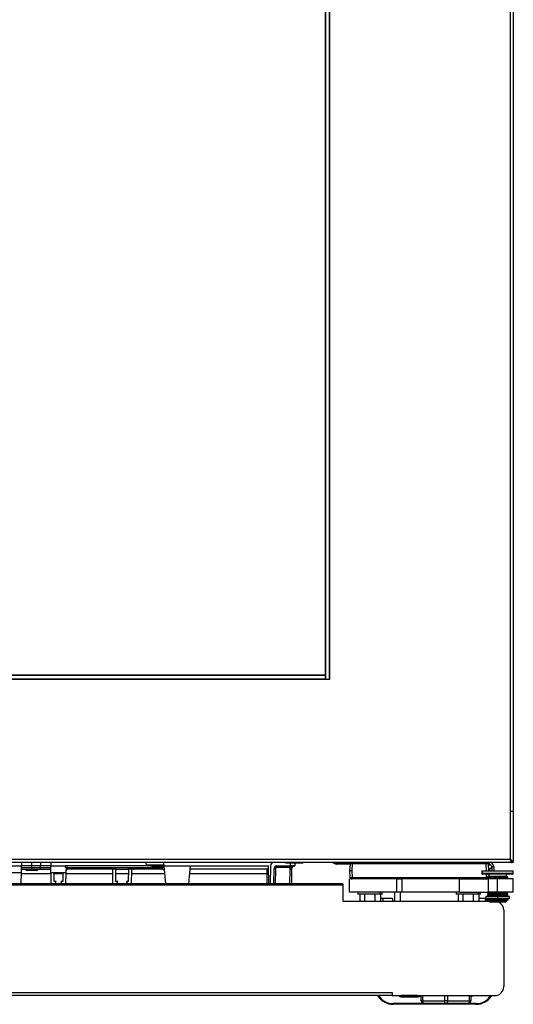
# Model space of a CAD drawing. Units: inches. Extents: x 10 to 133, y 15 to 139.
# Drawn here: x 72 to 86, y 15 to 42 of the extents above; entities that cross this region are included whole.
import ezdxf

# ---------------------------------------------------------------- set-up
doc = ezdxf.new("R2010")
doc.units = ezdxf.units.IN
doc.header["$MEASUREMENT"] = 0

msp = doc.modelspace()

# ---------------------------------------------------------------- linework, layer by layer
at = {"color": 7, "linetype": 'Continuous', "lineweight": 25}
for p, q in [((85.554, 89.861), (85.554, 18.789)), ((85.643, 89.95), (85.643, 18.7)), ((80.393, 23.94), (80.393, 84.71)), ((80.403, 23.83), (80.403, 84.82)), ((80.502, 23.83), (80.502, 84.82)), ((80.512, 23.83), (80.512, 84.82)), ((60.893, 23.95), (80.393, 23.95)), ((60.893, 23.94), (80.393, 23.94)), ((60.893, 23.841), (80.393, 23.841)), ((60.893, 23.831), (80.393, 23.831)), ((80.393, 23.94), (80.393, 23.95)), ((80.393, 23.841), (80.393, 23.94)), ((80.393, 23.831), (80.393, 23.841)), ((80.393, 23.83), (80.393, 23.841)), ((80.393, 23.83), (80.403, 23.83)), ((80.403, 23.83), (80.502, 23.83)), ((80.502, 23.83), (80.512, 23.83)), ((85.554, 18.789), (55.732, 18.789)), ((85.579, 18.752), (85.583, 18.755)), ((85.605, 18.7), (55.681, 18.7)), ((71.474, 18.61), (71.889, 18.61)), ((71.886, 18.415), (71.889, 18.61)), ((71.887, 18.52), (72.163, 18.52)), ((71.888, 18.561), (72.173, 18.561)), ((71.889, 18.7), (71.889, 18.61)), ((72.171, 18.61), (71.889, 18.61)), ((72.178, 18.477), (72.052, 18.477)), ((72.163, 18.52), (72.185, 18.52)), ((72.171, 18.7), (72.171, 18.61)), ((72.421, 18.61), (72.171, 18.61)), ((72.173, 18.561), (72.171, 18.61)), ((72.173, 18.561), (72.42, 18.561)), ((72.303, 18.477), (72.178, 18.477)), ((72.185, 18.52), (72.209, 18.52)), ((72.209, 18.52), (72.383, 18.52)), ((72.383, 18.52), (72.408, 18.52)), ((72.408, 18.52), (72.429, 18.52)), ((72.42, 18.561), (72.421, 18.61)), ((72.42, 18.561), (72.705, 18.561)), ((72.421, 18.7), (72.421, 18.61)), ((72.704, 18.61), (72.421, 18.61)), ((72.429, 18.52), (72.705, 18.52)), ((72.704, 18.7), (72.704, 18.61)), ((72.704, 18.61), (73.119, 18.61)), ((72.707, 18.415), (72.704, 18.61)), ((75.47, 18.61), (73.119, 18.61)), ((73.123, 18.561), (73.119, 18.61)), ((73.123, 18.561), (75.828, 18.561)), ((73.183, 18.561), (73.123, 18.561)), ((73.136, 18.415), (73.137, 18.485)), ((74.385, 18.52), (73.182, 18.52)), ((74.548, 18.52), (74.385, 18.52)), ((74.426, 18.52), (74.43, 18.497)), ((74.43, 18.497), (74.437, 18.108)), ((74.53, 18.176), (74.524, 18.516)), ((74.554, 18.52), (74.849, 18.52)), ((75.01, 18.52), (74.856, 18.52)), ((74.88, 18.516), (74.874, 18.176)), ((74.967, 18.108), (74.974, 18.498)), ((74.974, 18.498), (74.978, 18.52)), ((75.836, 18.52), (75.019, 18.52)), ((75.382, 18.64), (75.377, 18.7)), ((75.382, 18.64), (75.479, 18.625)), ((75.479, 18.625), (75.623, 18.61)), ((75.623, 18.61), (75.623, 18.583)), ((75.827, 18.583), (75.623, 18.583)), ((75.827, 18.61), (75.827, 18.583)), ((75.828, 18.561), (75.827, 18.583)), ((75.867, 18.633), (75.868, 18.625)), ((75.868, 18.625), (75.869, 18.61)), ((75.869, 18.61), (76.611, 18.61)), ((75.869, 18.61), (75.913, 18.108)), ((76.567, 18.108), (76.611, 18.61)), ((78.796, 18.52), (76.603, 18.52)), ((76.611, 18.61), (78.795, 18.61)), ((78.803, 18.108), (78.795, 18.61)), ((78.855, 18.612), (78.846, 18.108)), ((78.943, 18.522), (78.936, 18.108)), ((79.033, 18.61), (79.411, 18.61)), ((79.033, 18.61), (79.033, 18.566)), ((79.406, 18.566), (79.033, 18.566)), ((79.268, 18.7), (79.268, 18.695)), ((79.268, 18.695), (79.768, 18.695)), ((79.536, 18.61), (79.411, 18.61)), ((79.443, 18.522), (79.436, 18.108)), ((79.448, 18.551), (79.443, 18.522)), ((79.536, 18.695), (79.536, 18.61)), ((79.768, 18.7), (79.768, 18.695)), ((80.642, 18.675), (80.615, 18.69)), ((80.642, 18.675), (80.656, 18.699)), ((80.656, 18.699), (80.654, 18.7)), ((80.693, 18.661), (80.693, 18.689)), ((80.728, 18.689), (80.693, 18.689)), ((80.728, 18.661), (80.693, 18.661)), ((80.728, 18.661), (80.728, 18.689)), ((80.728, 18.689), (80.916, 18.689)), ((80.916, 18.661), (80.728, 18.661)), ((80.916, 18.689), (80.916, 18.661)), ((80.916, 18.689), (80.936, 18.689)), ((80.936, 18.661), (80.916, 18.661)), ((80.936, 18.689), (80.936, 18.661)), ((81.093, 18.689), (80.936, 18.689)), ((81.075, 18.661), (80.936, 18.661)), ((81.076, 18.671), (81.066, 18.475)), ((81.066, 18.475), (81.069, 18.28)), ((81.079, 18.671), (81.076, 18.671)), ((81.139, 18.67), (81.129, 18.474)), ((81.129, 18.474), (81.132, 18.28)), ((84.884, 18.67), (81.139, 18.67)), ((84.767, 18.472), (84.767, 18.466)), ((84.767, 18.472), (85.609, 18.472)), ((84.767, 18.462), (84.767, 18.384)), ((84.771, 18.462), (84.771, 18.384)), ((84.895, 18.474), (84.884, 18.67)), ((84.947, 18.671), (84.945, 18.671)), ((84.958, 18.475), (84.947, 18.671)), ((84.949, 18.64), (84.979, 18.64)), ((84.974, 18.518), (84.956, 18.5)), ((84.977, 18.518), (84.956, 18.498)), ((84.958, 18.472), (84.958, 18.475)), ((84.977, 18.518), (84.974, 18.518)), ((84.979, 18.64), (84.979, 18.7)), ((85.099, 18.58), (85.039, 18.58)), ((85.039, 18.58), (85.039, 18.472)), ((85.099, 18.58), (85.099, 18.472)), ((85.605, 18.711), (85.605, 18.7)), ((85.605, 18.7), (85.607, 18.7)), ((85.643, 18.7), (85.607, 18.7)), ((85.609, 18.472), (85.642, 18.472)), ((85.642, 18.466), (85.642, 18.472)), ((85.643, 18.384), (85.643, 18.462)), ((71.886, 18.415), (71.457, 18.415)), ((71.88, 18.108), (71.886, 18.415)), ((73.136, 18.415), (72.707, 18.415)), ((72.707, 18.415), (72.713, 18.108)), ((72.802, 18.168), (72.798, 18.415)), ((73.045, 18.415), (73.041, 18.168)), ((73.13, 18.108), (73.136, 18.415)), ((74.58, 18.176), (74.53, 18.176)), ((74.548, 18.108), (74.58, 18.176)), ((74.824, 18.176), (74.856, 18.108)), ((74.874, 18.176), (74.824, 18.176)), ((81.066, 17.874), (81.066, 18.249)), ((82.389, 18.249), (81.066, 18.249)), ((81.069, 18.28), (81.072, 18.28)), ((81.132, 18.28), (84.891, 18.28)), ((82.389, 17.874), (82.389, 18.249)), ((82.389, 18.249), (82.529, 18.249)), ((82.529, 18.249), (82.529, 17.874)), ((84.138, 18.249), (82.529, 18.249)), ((84.138, 17.874), (84.138, 18.249)), ((84.138, 18.249), (84.953, 18.249)), ((84.767, 18.408), (85.609, 18.408)), ((84.781, 18.374), (84.777, 18.374)), ((85.633, 18.374), (84.781, 18.374)), ((84.943, 18.315), (84.923, 18.303)), ((84.923, 18.303), (84.923, 18.295)), ((84.926, 18.303), (84.923, 18.303)), ((84.923, 18.295), (84.943, 18.284)), ((84.926, 18.295), (84.923, 18.295)), ((84.943, 18.284), (84.923, 18.272)), ((84.923, 18.272), (84.923, 18.264)), ((84.926, 18.272), (84.923, 18.272)), ((84.923, 18.264), (84.943, 18.252)), ((84.926, 18.264), (84.923, 18.264)), ((84.946, 18.315), (84.926, 18.303)), ((85.486, 18.303), (84.926, 18.303)), ((84.926, 18.303), (84.926, 18.295)), ((84.946, 18.284), (84.926, 18.295)), ((85.486, 18.295), (84.926, 18.295)), ((84.946, 18.284), (84.926, 18.272)), ((84.926, 18.272), (84.926, 18.264)), ((85.486, 18.272), (84.926, 18.272)), ((85.486, 18.264), (84.926, 18.264)), ((84.946, 18.252), (84.926, 18.264)), ((84.943, 18.252), (84.938, 18.249)), ((84.946, 18.315), (84.943, 18.315)), ((84.946, 18.284), (84.943, 18.284)), ((84.946, 18.252), (84.943, 18.252)), ((85.466, 18.315), (84.946, 18.315)), ((85.466, 18.284), (84.946, 18.284)), ((85.466, 18.252), (84.946, 18.252)), ((84.953, 17.874), (84.953, 18.249)), ((85.205, 18.249), (84.953, 18.249)), ((84.955, 18.374), (84.955, 18.315)), ((84.957, 18.374), (84.957, 18.315)), ((85.643, 18.249), (85.205, 18.249)), ((85.205, 17.874), (85.205, 18.249)), ((85.455, 18.315), (85.455, 18.374)), ((85.486, 18.303), (85.466, 18.315)), ((85.466, 18.284), (85.486, 18.295)), ((85.486, 18.272), (85.466, 18.284)), ((85.466, 18.252), (85.486, 18.264)), ((85.471, 18.249), (85.466, 18.252)), ((85.486, 18.295), (85.486, 18.303)), ((85.486, 18.264), (85.486, 18.272)), ((85.609, 18.408), (85.642, 18.408)), ((85.643, 17.874), (85.643, 18.249)), ((80.877, 18.108), (60.407, 18.108)), ((80.877, 18.067), (60.407, 18.067)), ((72.859, 18.168), (72.802, 18.168)), ((72.831, 18.108), (72.859, 18.168)), ((72.984, 18.168), (73.012, 18.108)), ((73.041, 18.168), (72.984, 18.168)), ((80.877, 18.108), (80.877, 18.067)), ((80.877, 18.067), (80.877, 17.619)), ((82.389, 17.874), (81.066, 17.874)), ((81.299, 17.874), (81.299, 17.819)), ((81.92, 17.819), (81.299, 17.819)), ((81.348, 17.819), (81.348, 17.619)), ((81.479, 17.819), (81.479, 17.619)), ((81.767, 17.819), (81.767, 17.619)), ((81.92, 17.819), (81.92, 17.874)), ((81.975, 17.819), (81.92, 17.819)), ((81.925, 17.819), (81.925, 17.619)), ((82.003, 17.699), (81.925, 17.699)), ((81.975, 17.819), (81.975, 17.874)), ((82.262, 17.699), (82.003, 17.699)), ((82.262, 17.699), (82.262, 17.619)), ((82.325, 17.619), (82.325, 17.874)), ((82.529, 17.874), (82.389, 17.874)), ((84.138, 17.874), (82.529, 17.874)), ((84.049, 17.874), (84.049, 17.819)), ((84.67, 17.819), (84.049, 17.819)), ((84.098, 17.819), (84.098, 17.619)), ((84.138, 17.874), (84.953, 17.874)), ((84.229, 17.819), (84.229, 17.619)), ((84.517, 17.819), (84.517, 17.619)), ((84.67, 17.819), (84.67, 17.874)), ((84.725, 17.819), (84.67, 17.819)), ((84.675, 17.819), (84.675, 17.619)), ((84.872, 17.699), (84.675, 17.699)), ((84.725, 17.819), (84.725, 17.874)), ((84.866, 17.651), (84.866, 17.686)), ((84.916, 17.686), (84.866, 17.686)), ((84.916, 17.651), (84.866, 17.651)), ((84.872, 17.749), (84.872, 17.699)), ((85.205, 17.749), (84.872, 17.749)), ((85.205, 17.699), (84.872, 17.699)), ((84.916, 17.651), (84.916, 17.686)), ((84.917, 17.686), (84.916, 17.686)), ((84.917, 17.651), (84.916, 17.651)), ((84.917, 17.651), (84.917, 17.686)), ((84.985, 17.686), (84.917, 17.686)), ((84.985, 17.651), (84.917, 17.651)), ((84.943, 17.874), (84.923, 17.862)), ((84.923, 17.862), (84.923, 17.854)), ((84.926, 17.862), (84.923, 17.862)), ((84.923, 17.854), (84.943, 17.843)), ((84.926, 17.854), (84.923, 17.854)), ((84.943, 17.843), (84.923, 17.831)), ((84.923, 17.831), (84.923, 17.823)), ((84.926, 17.831), (84.923, 17.831)), ((84.923, 17.823), (84.943, 17.811)), ((84.926, 17.823), (84.923, 17.823)), ((84.943, 17.811), (84.923, 17.799)), ((84.923, 17.799), (84.923, 17.791)), ((84.926, 17.799), (84.923, 17.799)), ((84.923, 17.791), (84.943, 17.78)), ((84.926, 17.791), (84.923, 17.791)), ((84.943, 17.78), (84.923, 17.768)), ((84.923, 17.768), (84.923, 17.76)), ((84.926, 17.768), (84.923, 17.768)), ((84.923, 17.76), (84.942, 17.749)), ((84.926, 17.76), (84.923, 17.76)), ((84.946, 17.874), (84.926, 17.862)), ((84.926, 17.862), (84.926, 17.854)), ((85.486, 17.862), (84.926, 17.862)), ((84.946, 17.843), (84.926, 17.854)), ((85.486, 17.854), (84.926, 17.854)), ((84.946, 17.843), (84.926, 17.831)), ((84.926, 17.831), (84.926, 17.823)), ((85.486, 17.831), (84.926, 17.831)), ((85.486, 17.823), (84.926, 17.823)), ((84.946, 17.811), (84.926, 17.823)), ((84.946, 17.811), (84.926, 17.799)), ((85.486, 17.799), (84.926, 17.799)), ((84.926, 17.799), (84.926, 17.791)), ((84.946, 17.78), (84.926, 17.791)), ((85.486, 17.791), (84.926, 17.791)), ((84.946, 17.78), (84.926, 17.768)), ((85.486, 17.768), (84.926, 17.768)), ((84.926, 17.768), (84.926, 17.76)), ((84.944, 17.749), (84.926, 17.76)), ((85.486, 17.76), (84.926, 17.76)), ((84.943, 17.874), (84.943, 17.874)), ((84.946, 17.874), (84.943, 17.874)), ((84.946, 17.843), (84.943, 17.843)), ((84.946, 17.811), (84.943, 17.811)), ((84.946, 17.78), (84.943, 17.78)), ((85.466, 17.874), (84.946, 17.874)), ((85.466, 17.843), (84.946, 17.843)), ((85.466, 17.811), (84.946, 17.811)), ((85.466, 17.78), (84.946, 17.78)), ((85.205, 17.874), (84.953, 17.874)), ((84.955, 17.699), (84.955, 17.69)), ((84.957, 17.69), (84.955, 17.69)), ((84.955, 17.651), (84.955, 17.621)), ((85.455, 17.69), (84.957, 17.69)), ((84.957, 17.651), (84.957, 17.621)), ((84.971, 17.69), (84.971, 17.686)), ((84.985, 17.651), (84.985, 17.686)), ((85.218, 17.686), (84.985, 17.686)), ((85.218, 17.651), (84.985, 17.651)), ((85.643, 17.874), (85.205, 17.874)), ((85.205, 17.749), (85.205, 17.699)), ((85.537, 17.749), (85.205, 17.749)), ((85.537, 17.699), (85.205, 17.699)), ((85.218, 17.651), (85.218, 17.686)), ((85.5, 17.686), (85.218, 17.686)), ((85.5, 17.651), (85.218, 17.651)), ((85.439, 17.686), (85.439, 17.69)), ((85.455, 17.69), (85.455, 17.699)), ((85.455, 17.621), (85.455, 17.651)), ((85.466, 17.874), (85.466, 17.874)), ((85.486, 17.862), (85.466, 17.874)), ((85.466, 17.843), (85.486, 17.854)), ((85.486, 17.831), (85.466, 17.843)), ((85.466, 17.811), (85.486, 17.823)), ((85.486, 17.799), (85.466, 17.811)), ((85.466, 17.78), (85.486, 17.791)), ((85.486, 17.768), (85.466, 17.78)), ((85.468, 17.749), (85.486, 17.76)), ((85.486, 17.854), (85.486, 17.862)), ((85.486, 17.823), (85.486, 17.831)), ((85.486, 17.791), (85.486, 17.799)), ((85.486, 17.76), (85.486, 17.768)), ((85.5, 17.651), (85.5, 17.686)), ((85.537, 17.699), (85.537, 17.749)), ((80.877, 17.619), (84.956, 17.619)), ((84.955, 17.621), (84.984, 17.592)), ((84.955, 17.621), (84.957, 17.621)), ((84.986, 17.592), (84.957, 17.621)), ((84.957, 17.621), (85.455, 17.621)), ((84.986, 17.592), (84.984, 17.592)), ((85.425, 17.592), (84.986, 17.592)), ((85.377, 17.369), (85.377, 15.233)), ((85.425, 17.592), (85.455, 17.621)), ((59.032, 15.072), (82.252, 15.072)), ((82.252, 14.983), (59.032, 14.983)), ((82.252, 15.072), (82.252, 14.983)), ((82.252, 14.983), (85.127, 14.983)), ((82.967, 14.982), (82.517, 14.982)), ((82.517, 14.949), (82.967, 14.949)), ((83.034, 14.969), (83.069, 14.969)), ((83.034, 14.969), (83.069, 14.969)), ((83.069, 14.833), (83.069, 14.983)), ((84.454, 14.983), (84.454, 14.833)), ((83.144, 14.758), (82.286, 14.758)), ((84.599, 14.738), (82.286, 14.738)), ((83.106, 14.833), (83.069, 14.833)), ((83.106, 14.833), (83.724, 14.833)), ((83.761, 14.758), (83.144, 14.758)), ((83.799, 14.833), (83.724, 14.833)), ((84.379, 14.758), (83.761, 14.758)), ((83.799, 14.833), (84.416, 14.833)), ((84.599, 14.758), (84.379, 14.758)), ((84.454, 14.833), (84.416, 14.833))]:
    msp.add_line(p, q, dxfattribs=at)
at = {"color": 8, "linetype": 'Continuous', "lineweight": 25}
for p, q in [((72.178, 18.52), (72.178, 18.477)), ((78.988, 18.521), (78.981, 18.108)), ((79.391, 18.108), (79.398, 18.522)), ((79.411, 18.61), (79.411, 18.695)), ((80.615, 18.69), (80.621, 18.7)), ((84.771, 18.462), (84.767, 18.462)), ((85.643, 18.462), (84.771, 18.462)), ((84.895, 18.472), (84.895, 18.474)), ((84.977, 18.518), (84.977, 18.472)), ((85.609, 18.466), (85.609, 18.472)), ((72.708, 18.39), (71.885, 18.39)), ((73.045, 18.39), (72.798, 18.39)), ((74.432, 18.39), (73.135, 18.39)), ((74.878, 18.39), (74.526, 18.39)), ((75.888, 18.39), (74.972, 18.39)), ((78.761, 18.39), (76.592, 18.39)), ((78.756, 18.108), (78.761, 18.39)), ((84.767, 18.384), (84.771, 18.384)), ((84.771, 18.384), (85.643, 18.384)), ((84.891, 18.28), (84.893, 18.374)), ((84.946, 18.252), (84.941, 18.249)), ((82.003, 17.619), (82.003, 17.699)), ((82.474, 17.874), (82.474, 17.619)), ((84.895, 17.699), (84.895, 17.686)), ((84.895, 17.651), (84.895, 17.619)), ((84.946, 17.874), (84.946, 17.874)), ((84.957, 17.699), (84.957, 17.69)), ((84.973, 17.69), (84.973, 17.686)), ((82.517, 14.982), (82.496, 14.983)), ((82.517, 14.982), (82.517, 14.949)), ((82.967, 14.982), (82.988, 14.983)), ((82.967, 14.949), (82.967, 14.982)), ((83.106, 14.983), (83.106, 14.833)), ((83.724, 14.833), (83.724, 14.983)), ((83.799, 14.983), (83.799, 14.833)), ((84.416, 14.833), (84.416, 14.983))]:
    msp.add_line(p, q, dxfattribs=at)
at = {"color": 7, "linetype": 'Continuous', "lineweight": 25, "flags": 128}
for points in [[(85.554, 18.789), (85.554, 18.789)], [(84.767, 18.466), (84.767, 18.464), (84.767, 18.462)], [(85.643, 18.462), (85.642, 18.464), (85.642, 18.466)], [(83.106, 14.833), (83.107, 14.818), (83.109, 14.804), (83.112, 14.791), (83.117, 14.78), (83.123, 14.77), (83.129, 14.763), (83.136, 14.759), (83.144, 14.758)], [(83.761, 14.758), (83.754, 14.759), (83.747, 14.763), (83.74, 14.77), (83.735, 14.78), (83.73, 14.791), (83.726, 14.804), (83.724, 14.818), (83.724, 14.833)], [(83.799, 14.833), (83.798, 14.818), (83.796, 14.804), (83.792, 14.791), (83.788, 14.78), (83.782, 14.77), (83.775, 14.763), (83.768, 14.759), (83.761, 14.758)], [(84.379, 14.758), (84.386, 14.759), (84.393, 14.763), (84.399, 14.77), (84.405, 14.78), (84.41, 14.791), (84.413, 14.804), (84.415, 14.818), (84.416, 14.833)]]:
    msp.add_lwpolyline(points, dxfattribs=at)
at = {"color": 8, "linetype": 'Continuous', "lineweight": 25, "flags": 128}
msp.add_lwpolyline([(84.771, 18.462), (84.771, 18.464), (84.772, 18.466)], dxfattribs=at)
at = {"color": 7, "linetype": 'Continuous', "lineweight": 25}
for centre, radius, start, end in [((72.052, 18.538), 0.061, 196.9778, 270), ((72.303, 18.538), 0.061, 270, 343.0222), ((73.182, 18.475), 0.045, 89.9915, 179), ((75.851, 18.432), 0.132, 80.1973, 99.8027), ((75.841, 18.58), 0.03, 5, 90), ((78.945, 18.61), 0.09, 90, 179), ((79.033, 18.52), 0.09, 90, 179), ((78.954, 17.232), 1.289, 88.5003, 90.4997), ((79.432, 19.811), 1.289, 268.5003, 270.4997), ((79.88, 19.846), 1.365, 249.7051, 251.5881), ((80.578, 18.626), 0.074, 60, 90), ((80.693, 18.763), 0.102, 240, 270), ((80.693, 18.763), 0.074, 240, 270), ((84.979, 18.58), 0.12, 0, 90), ((84.979, 18.58), 0.06, 0, 90), ((84.777, 18.384), 0.01, 180, 270), ((84.781, 18.384), 0.00995, 179.7036, 269.7005), ((85.633, 18.384), 0.01, 270, 0), ((85.127, 17.369), 0.25, 0, 62.785), ((85.127, 15.233), 0.25, 270, 0), ((82.286, 15.258), 0.52, 211.8626, 270), ((82.286, 15.258), 0.5, 213.2984, 270), ((82.517, 15.074), 0.125, 226.719, 270), ((82.967, 15.074), 0.125, 270, 313.281), ((84.427, 15.074), 0.125, 282.1524, 313.281), ((84.599, 15.258), 0.5, 270, 326.7016), ((84.599, 15.258), 0.52, 270, 328.1374), ((83.144, 14.833), 0.075, 180, 270), ((84.379, 14.833), 0.075, 270, 360)]:
    msp.add_arc(centre, radius, start, end, dxfattribs=at)
at = {"color": 8, "linetype": 'Continuous', "lineweight": 25}
msp.add_arc((78.778, 19.321), 0.931, 268.9441, 271.2443, dxfattribs=at)
at = {"color": 7, "linetype": 'Continuous', "lineweight": 25}
for points, knots in [([(85.636, 20.129), (85.635, 20.129), (85.632, 20.129), (85.609, 20.129), (85.581, 20.129), (85.562, 20.129), (85.552, 20.129)], [0, 0, 0, 0, 0.270275, 0.562425, 0.789722, 1, 1, 1, 1]), ([(85.554, 18.789), (85.558, 18.782), (85.566, 18.768), (85.579, 18.751), (85.588, 18.741), (85.593, 18.74), (85.594, 18.74)], [0, 0, 0, 0, 0.318099, 0.636199, 0.954298, 1, 1, 1, 1]), ([(72.185, 18.52), (72.183, 18.521), (72.18, 18.523), (72.176, 18.534), (72.173, 18.547), (72.173, 18.557), (72.173, 18.561)], [0, 0, 0, 0, 0.276663, 0.568152, 0.792015, 1, 1, 1, 1]), ([(72.408, 18.52), (72.409, 18.521), (72.413, 18.523), (72.417, 18.534), (72.419, 18.547), (72.42, 18.557), (72.42, 18.561)], [0, 0, 0, 0, 0.2766635, 0.5681517, 0.7920146, 1, 1, 1, 1]), ([(73.123, 18.561), (73.123, 18.561), (73.123, 18.561), (73.123, 18.561), (73.123, 18.561)], [0, 0, 0, 0, 0.56, 1, 1, 1, 1]), ([(73.137, 18.485), (73.138, 18.492), (73.14, 18.507), (73.151, 18.528), (73.164, 18.542), (73.174, 18.552), (73.179, 18.558), (73.182, 18.56), (73.183, 18.561), (73.183, 18.561), (73.183, 18.561), (73.183, 18.561), (73.183, 18.561)], [0, 0, 0, 0, 0.249241, 0.498286, 0.74892, 0.874531, 0.966936, 0.990848, 0.997246, 0.999067, 0.99964, 1, 1, 1, 1]), ([(73.182, 18.52), (73.176, 18.52), (73.164, 18.518), (73.151, 18.51), (73.144, 18.5), (73.138, 18.49), (73.137, 18.481), (73.137, 18.476)], [0, 0, 0, 0, 0.2496976, 0.4991208, 0.6412583, 0.7733207, 1, 1, 1, 1]), ([(73.183, 18.561), (73.183, 18.558), (73.183, 18.552), (73.182, 18.541), (73.182, 18.531), (73.182, 18.522), (73.182, 18.521), (73.182, 18.52)], [0, 0, 0, 0, 0.14881, 0.282008, 0.500789, 0.756361, 1, 1, 1, 1]), ([(74.524, 18.516), (74.524, 18.517), (74.524, 18.518), (74.524, 18.52), (74.524, 18.52)], [0, 0, 0, 0, 0.559996, 1, 1, 1, 1]), ([(74.548, 18.52), (74.549, 18.52), (74.55, 18.52), (74.553, 18.52), (74.554, 18.52), (74.554, 18.52)], [0, 0, 0, 0, 0.559542, 0.78809, 1, 1, 1, 1]), ([(74.849, 18.52), (74.85, 18.52), (74.851, 18.52), (74.854, 18.52), (74.855, 18.52), (74.856, 18.52)], [0, 0, 0, 0, 0.2119066, 0.4404533, 1, 1, 1, 1]), ([(74.88, 18.52), (74.88, 18.52), (74.88, 18.518), (74.88, 18.517), (74.88, 18.516)], [0, 0, 0, 0, 0.560004, 1, 1, 1, 1]), ([(75.01, 18.52), (75.012, 18.52), (75.014, 18.52), (75.016, 18.52), (75.018, 18.52), (75.019, 18.52)], [0, 0, 0, 0, 0.5425777, 0.7767618, 1, 1, 1, 1]), ([(75.382, 18.64), (75.399, 18.64), (75.43, 18.64), (75.472, 18.64), (75.507, 18.64), (75.557, 18.639), (75.617, 18.639), (75.688, 18.639), (75.75, 18.638), (75.818, 18.638), (75.847, 18.638), (75.865, 18.638)], [0, 0, 0, 0, 0.076147, 0.142197, 0.198148, 0.243997, 0.379368, 0.501038, 0.633033, 0.760304, 1, 1, 1, 1]), ([(75.47, 18.61), (75.454, 18.616), (75.424, 18.625), (75.395, 18.636), (75.382, 18.64)], [0, 0, 0, 0, 0.5599651, 1, 1, 1, 1]), ([(75.475, 18.611), (75.474, 18.611), (75.474, 18.611), (75.473, 18.611), (75.472, 18.61), (75.471, 18.61), (75.47, 18.61)], [0, 0, 0, 0, 0.122647, 0.250429, 0.500751, 1, 1, 1, 1]), ([(75.479, 18.625), (75.478, 18.623), (75.477, 18.618), (75.475, 18.614), (75.475, 18.611)], [0, 0, 0, 0, 0.498682, 1, 1, 1, 1]), ([(75.623, 18.583), (75.595, 18.585), (75.544, 18.589), (75.496, 18.604), (75.475, 18.611)], [0, 0, 0, 0, 0.5588743, 1, 1, 1, 1]), ([(75.841, 18.61), (75.826, 18.61), (75.795, 18.61), (75.724, 18.61), (75.662, 18.61), (75.623, 18.61)], [0, 0, 0, 0, 0.278768, 0.560527, 1, 1, 1, 1]), ([(75.871, 18.583), (75.871, 18.583), (75.871, 18.583), (75.867, 18.584), (75.859, 18.584), (75.847, 18.584), (75.836, 18.583), (75.83, 18.583), (75.827, 18.583)], [0, 0, 0, 0, 0.130372, 0.257343, 0.5, 0.742644, 0.869618, 1, 1, 1, 1]), ([(75.836, 18.52), (75.835, 18.521), (75.835, 18.523), (75.833, 18.533), (75.831, 18.546), (75.829, 18.556), (75.828, 18.561)], [0, 0, 0, 0, 0.241599, 0.497727, 0.75614, 1, 1, 1, 1]), ([(75.836, 18.52), (75.841, 18.52), (75.849, 18.519), (75.859, 18.514), (75.868, 18.507), (75.877, 18.495), (75.879, 18.484), (75.88, 18.479)], [0, 0, 0, 0, 0.249764, 0.340792, 0.500436, 0.769842, 1, 1, 1, 1]), ([(75.841, 18.61), (75.847, 18.612), (75.856, 18.614), (75.863, 18.622), (75.865, 18.632), (75.866, 18.635), (75.866, 18.636), (75.865, 18.637), (75.865, 18.638)], [0, 0, 0, 0, 0.520753, 0.906514, 0.959786, 0.981476, 0.990989, 1, 1, 1, 1]), ([(75.86, 18.7), (75.861, 18.688), (75.863, 18.665), (75.866, 18.643), (75.867, 18.633)], [0, 0, 0, 0, 0.559753, 1, 1, 1, 1]), ([(75.865, 18.638), (75.866, 18.637), (75.866, 18.636), (75.866, 18.634), (75.867, 18.633)], [0, 0, 0, 0, 0.495616, 1, 1, 1, 1]), ([(79.033, 18.566), (79.027, 18.565), (79.014, 18.563), (78.999, 18.551), (78.99, 18.536), (78.989, 18.526), (78.988, 18.521)], [0, 0, 0, 0, 0.270477, 0.562366, 0.789512, 1, 1, 1, 1]), ([(79.398, 18.522), (79.399, 18.531), (79.399, 18.545), (79.404, 18.559), (79.406, 18.566)], [0, 0, 0, 0, 0.560001, 1, 1, 1, 1]), ([(79.406, 18.566), (79.41, 18.57), (79.418, 18.579), (79.438, 18.592), (79.476, 18.607), (79.51, 18.609), (79.533, 18.61)], [0, 0, 0, 0, 0.111365, 0.250128, 0.500295, 1, 1, 1, 1]), ([(79.533, 18.61), (79.518, 18.608), (79.494, 18.605), (79.469, 18.585), (79.455, 18.567), (79.451, 18.556), (79.448, 18.551)], [0, 0, 0, 0, 0.498844, 0.748795, 0.884245, 1, 1, 1, 1]), ([(79.533, 18.61), (79.518, 18.608), (79.494, 18.605), (79.469, 18.585), (79.455, 18.567), (79.451, 18.556), (79.448, 18.551)], [0, 0, 0, 0, 0.498844, 0.748795, 0.884245, 1, 1, 1, 1]), ([(81.129, 18.474), (81.12, 18.474), (81.101, 18.474), (81.08, 18.475), (81.068, 18.475), (81.066, 18.475), (81.066, 18.475)], [0, 0, 0, 0, 0.2703361, 0.5625269, 0.7897972, 1, 1, 1, 1]), ([(81.137, 18.7), (81.131, 18.7), (81.118, 18.699), (81.102, 18.694), (81.091, 18.688), (81.084, 18.683), (81.079, 18.676), (81.078, 18.671), (81.077, 18.669)], [0, 0, 0, 0, 0.220054, 0.482898, 0.617606, 0.750936, 0.879547, 1, 1, 1, 1]), ([(84.946, 18.669), (84.946, 18.671), (84.944, 18.676), (84.94, 18.683), (84.933, 18.688), (84.921, 18.694), (84.905, 18.699), (84.892, 18.7), (84.887, 18.7)], [0, 0, 0, 0, 0.120598, 0.249306, 0.382684, 0.517394, 0.780127, 1, 1, 1, 1]), ([(84.895, 18.474), (84.904, 18.474), (84.922, 18.474), (84.943, 18.475), (84.956, 18.475), (84.957, 18.475), (84.958, 18.475)], [0, 0, 0, 0, 0.270336, 0.562527, 0.789797, 1, 1, 1, 1]), ([(84.979, 18.64), (84.974, 18.639), (84.964, 18.638), (84.954, 18.628), (84.95, 18.624)], [0, 0, 0, 0, 0.520942, 1, 1, 1, 1]), ([(81.07, 18.281), (81.071, 18.279), (81.072, 18.274), (81.077, 18.267), (81.084, 18.262), (81.095, 18.256), (81.112, 18.251), (81.125, 18.25), (81.132, 18.25)], [0, 0, 0, 0, 0.117108, 0.242088, 0.371601, 0.502433, 0.757609, 1, 1, 1, 1]), ([(84.891, 18.25), (84.897, 18.25), (84.911, 18.251), (84.926, 18.255), (84.932, 18.258), (84.932, 18.258)], [0, 0, 0, 0, 0.460147, 0.944305, 1, 1, 1, 1])]:
    msp.add_open_spline(points, degree=3, knots=knots, dxfattribs=at)
for points in [[(85.643, 18.7), (85.641, 18.708), (85.639, 18.723), (85.618, 18.745), (85.589, 18.767), (85.565, 18.782), (85.554, 18.789)], [(85.554, 18.789), (85.558, 18.778), (85.566, 18.754), (85.579, 18.725), (85.592, 18.704), (85.6, 18.702), (85.605, 18.7)], [(85.607, 18.7), (85.606, 18.708), (85.604, 18.723), (85.592, 18.745), (85.574, 18.767), (85.561, 18.782), (85.554, 18.789)], [(81.139, 18.701), (81.139, 18.701), (81.139, 18.7), (81.139, 18.692), (81.139, 18.682), (81.139, 18.674), (81.139, 18.67)], [(84.884, 18.67), (84.884, 18.674), (84.884, 18.682), (84.884, 18.692), (84.884, 18.7), (84.884, 18.701), (84.884, 18.701)], [(84.977, 18.518), (84.985, 18.523), (85.001, 18.534), (85.021, 18.549), (85.036, 18.565), (85.038, 18.575), (85.039, 18.58)], [(81.132, 18.249), (81.132, 18.249), (81.132, 18.25), (81.132, 18.257), (81.132, 18.268), (81.132, 18.276), (81.132, 18.28)], [(84.891, 18.249), (84.891, 18.249), (84.891, 18.25), (84.891, 18.257), (84.891, 18.268), (84.891, 18.276), (84.891, 18.28)]]:
    msp.add_open_spline(points, degree=3, dxfattribs=at)
at = {"color": 8, "linetype": 'Continuous', "lineweight": 25}
for points, knots in [([(78.761, 18.39), (78.762, 18.425), (78.763, 18.471), (78.763, 18.51), (78.764, 18.52)], [0, 0, 0, 0, 0.7474632, 1, 1, 1, 1]), ([(81.139, 18.67), (81.131, 18.67), (81.114, 18.671), (81.096, 18.671), (81.086, 18.671), (81.08, 18.671), (81.079, 18.671), (81.079, 18.671)], [0, 0, 0, 0, 0.292335, 0.584688, 0.743899, 0.894821, 1, 1, 1, 1]), ([(84.945, 18.671), (84.945, 18.671), (84.944, 18.671), (84.938, 18.671), (84.928, 18.671), (84.911, 18.671), (84.896, 18.67), (84.888, 18.67), (84.885, 18.67), (84.884, 18.67)], [0, 0, 0, 0, 0.07236, 0.231362, 0.415537, 0.707102, 0.904958, 0.965394, 1, 1, 1, 1]), ([(81.072, 18.28), (81.072, 18.28), (81.074, 18.28), (81.087, 18.28), (81.107, 18.28), (81.124, 18.28), (81.132, 18.28)], [0, 0, 0, 0, 0.1326381, 0.4217587, 0.7108794, 1, 1, 1, 1]), ([(84.891, 18.28), (84.899, 18.28), (84.915, 18.28), (84.932, 18.28), (84.937, 18.28), (84.937, 18.28)], [0, 0, 0, 0, 0.47805, 0.956099, 1, 1, 1, 1])]:
    msp.add_open_spline(points, degree=3, knots=knots, dxfattribs=at)

doc.saveas('drawing.dxf')
